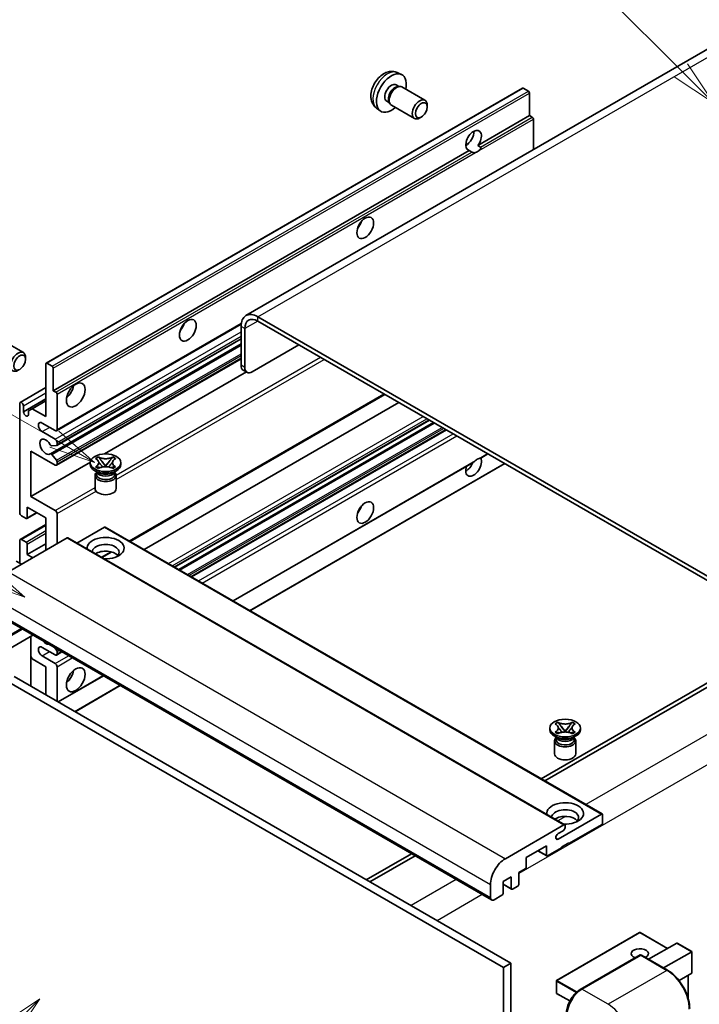
# Model space of a CAD drawing. Units: millimetres. Extents: x -15 to 8071, y -2 to 1684.
# Drawn here: x 273 to 493, y 1145 to 1464 of the extents above; entities that cross this region are included whole.
import ezdxf

# ---------------------------------------------------------------- set-up
doc = ezdxf.new("R2010")
doc.units = ezdxf.units.MM
doc.layers.add('Symbol (TK)', color=100, linetype='Continuous', lineweight=18, true_color=0x00ff3f)
doc.layers.add('Visible (ISO)', color=7, linetype='Continuous', lineweight=35)
doc.layers.add('Visible Narrow (ISO)', color=7, linetype='Continuous', lineweight=25)
doc.styles.add('Note Text (TK2)', font='MS PGothic.ttf')

# ---------------------------------------------------------------- blocks, each defined once
blk = doc.blocks.new('バルーン6')
at = {"layer": 'Symbol (TK)', "color": 100, "true_color": 0x00ff40}
for p, q in [((98.145, 249.698), (91.81, 256.033)), ((99.912, 247.93), (98.498, 250.052)), ((97.791, 249.345), (99.912, 247.93)), ((98.145, 249.698), (99.912, 247.93))]:
    blk.add_line(p, q, dxfattribs=at)
at = {"layer": 'Symbol (TK)'}
blk.add_circle((89.697, 258.146), 3, dxfattribs=at)
at = {"layer": 'Symbol (TK)', "color": 7, "insert": (89.697, 258.14), "char_height": 2, "attachment_point": 5, "style": 'Note Text (TK2)'}
blk.add_mtext('6', dxfattribs=at)
blk = doc.blocks.new('バルーン11')
at = {"layer": 'Symbol (TK)', "color": 100, "true_color": 0x00ff40}
for p, q in [((60.499, 222.46), (52.864, 226.868)), ((62.664, 221.21), (60.749, 222.893)), ((60.499, 222.46), (62.664, 221.21)), ((60.249, 222.027), (62.664, 221.21))]:
    blk.add_line(p, q, dxfattribs=at)
at = {"layer": 'Symbol (TK)'}
blk.add_circle((50.266, 228.368), 3, dxfattribs=at)
at = {"layer": 'Symbol (TK)', "color": 7, "insert": (50.266, 228.35), "char_height": 2, "attachment_point": 5, "style": 'Note Text (TK2)'}
blk.add_mtext('4', dxfattribs=at)
blk = doc.blocks.new('バルーン12')
at = {"layer": 'Symbol (TK)', "color": 100, "true_color": 0x00ff40}
for p, q in [((63.472, 199.474), (61.351, 198.06)), ((61.705, 197.707), (63.472, 199.474)), ((62.058, 197.353), (63.472, 199.474)), ((61.705, 197.707), (51.711, 187.713))]:
    blk.add_line(p, q, dxfattribs=at)
at = {"layer": 'Symbol (TK)'}
blk.add_circle((49.597, 185.599), 3, dxfattribs=at)
at = {"layer": 'Symbol (TK)', "color": 7, "insert": (49.597, 185.576), "char_height": 2, "attachment_point": 5, "style": 'Note Text (TK2)'}
blk.add_mtext('1', dxfattribs=at)
blk = doc.blocks.new('バルーン13')
at = {"layer": 'Symbol (TK)', "color": 100, "true_color": 0x00ff40}
for p, q in [((64.266, 229.739), (49.825, 238.076)), ((66.431, 228.489), (64.516, 230.172)), ((64.266, 229.739), (66.431, 228.489)), ((64.016, 229.306), (66.431, 228.489))]:
    blk.add_line(p, q, dxfattribs=at)
at = {"layer": 'Symbol (TK)'}
blk.add_circle((47.227, 239.576), 3, dxfattribs=at)
at = {"layer": 'Symbol (TK)', "color": 7, "insert": (47.227, 239.553), "char_height": 2, "attachment_point": 5, "style": 'Note Text (TK2)'}
blk.add_mtext('11', dxfattribs=at)

msp = doc.modelspace()

# ---------------------------------------------------------------- linework, layer by layer
at = {"layer": 'Visible (ISO)'}
for p, q in [((502.9561, 1458.8381), (345.9784, 1368.207)), ((395.023, 1447.0853), (396.381, 1446.4843)), ((281.1507, 1352.7685), (435.704, 1441.9999)), ((394.7013, 1443.0852), (395.5982, 1442.5673)), ((395.2378, 1442.5471), (395.8655, 1442.5824)), ((396.5824, 1442.4242), (404.0622, 1438.1058)), ((437.6582, 1440.9947), (435.9611, 1441.9744)), ((391.6409, 1437.7844), (392.5378, 1437.2665)), ((438.0219, 1433.0863), (438.0219, 1440.3648)), ((388.3375, 1435.5057), (389.537, 1434.6301)), ((392.3752, 1437.5888), (392.6584, 1437.0276)), ((393.1539, 1436.4857), (400.6336, 1432.1673)), ((404.7724, 1435.9356), (404.7723, 1436.5369)), ((402.8681, 1432.6373), (402.3473, 1432.3368)), ((421.2462, 1423.4009), (438.0219, 1433.0863)), ((438.8704, 1432.5964), (438.0219, 1433.0863)), ((439.234, 1422.0481), (439.234, 1431.9665)), ((283.4685, 1343.8549), (418.432, 1421.7761)), ((417.2941, 1423.5086), (418.0044, 1423.9186)), ((419.2805, 1421.2862), (418.432, 1421.7761)), ((421.2462, 1423.4009), (422.0948, 1422.911)), ((528.6325, 1264.5964), (349.8355, 1367.8249)), ((284.5032, 1330.8651), (344.4263, 1365.4618)), ((344.3807, 1364.6756), (344.3807, 1352.0782)), ((528.6325, 1263.1967), (349.8355, 1366.4252)), ((345.5929, 1363.9757), (345.5929, 1351.3783)), ((266.2728, 1360.5413), (273.7525, 1356.2228)), ((282.5164, 1323.3492), (344.3807, 1359.0666)), ((284.5742, 1326.1089), (344.3807, 1360.6382)), ((348.0173, 1349.9786), (363.1696, 1358.7268)), ((274.4627, 1354.0527), (274.4626, 1354.654)), ((281.0442, 1335.4566), (281.0442, 1352.5331)), ((281.4078, 1352.743), (283.1049, 1351.7632)), ((284.5032, 1319.6675), (344.3807, 1354.2378)), ((283.4685, 1351.1334), (283.4685, 1343.8549)), ((300.0626, 1323.3418), (346.1039, 1349.9237)), ((346.303, 1349.8088), (345.0908, 1350.5087)), ((272.7364, 1340.0481), (281.0442, 1344.8446)), ((283.4685, 1343.8549), (284.317, 1343.365)), ((284.6807, 1342.7351), (284.6807, 1331.2575)), ((308.3563, 1294.9471), (390.9978, 1342.6602)), ((272.5589, 1304.3131), (272.5589, 1339.6558)), ((273.7711, 1336.9963), (281.0442, 1341.1954)), ((273.7711, 1338.9559), (273.7711, 1336.9963)), ((276.6197, 1338.0111), (281.0442, 1340.5656)), ((312.954, 1292.2926), (395.5955, 1340.0057)), ((275.4075, 1337.3113), (276.6197, 1338.0111)), ((275.4075, 1336.0515), (275.4075, 1337.3113)), ((276.6197, 1338.0111), (281.0442, 1335.4566)), ((284.0746, 1330.9076), (279.832, 1333.3571)), ((322.8387, 1286.5857), (405.4801, 1334.2988)), ((324.1754, 1285.8139), (406.8169, 1333.527)), ((279.832, 1330.5577), (284.0746, 1328.1082)), ((328.3573, 1283.3995), (410.9988, 1331.1126)), ((284.4989, 1326.0856), (282.9555, 1325.9478)), ((284.6807, 1327.0584), (284.6807, 1326.3443)), ((276.1954, 1324.259), (276.1954, 1309.562)), ((284.0746, 1319.7099), (276.1954, 1324.259)), ((282.9516, 1323.1672), (284.4951, 1321.2752)), ((422.1764, 1322.0052), (424.4748, 1323.3322)), ((276.1954, 1309.562), (295.4819, 1320.6971)), ((284.6807, 1320.8019), (284.6807, 1320.0598)), ((295.4677, 1319.9199), (295.4677, 1320.4798)), ((297.1864, 1321.8211), (298.1157, 1322.3577)), ((297.2793, 1321.7675), (297.1864, 1321.8211)), ((298.1157, 1322.3577), (298.2087, 1322.304)), ((298.1157, 1322.3577), (298.2223, 1322.2203)), ((299.172, 1320.9958), (300.4379, 1319.3637)), ((300.4403, 1319.3637), (301.7061, 1320.9958)), ((302.6559, 1322.2203), (302.7624, 1322.3577)), ((302.6695, 1322.304), (302.7624, 1322.3577)), ((302.7624, 1322.3577), (303.6918, 1321.8211)), ((303.6918, 1321.8211), (303.5988, 1321.7675)), ((305.4105, 1319.9199), (305.4105, 1320.4798)), ((341.8334, 1275.6191), (419.7132, 1320.5831)), ((347.2882, 1272.4698), (429.9296, 1320.1828)), ((298.0147, 1317.2604), (296.9238, 1317.8903)), ((297.0105, 1316.3331), (297.0105, 1312.0815)), ((297.1864, 1319.1384), (297.2793, 1319.192)), ((298.1157, 1318.6018), (297.1864, 1319.1384)), ((297.1864, 1319.1384), (297.293, 1319.124)), ((297.6006, 1317.2817), (297.4246, 1317.6011)), ((297.4605, 1317.536), (297.4605, 1316.7005)), ((298.2087, 1318.6555), (298.1157, 1318.6018)), ((298.2427, 1318.9962), (298.7947, 1318.9218)), ((300.1232, 1319.1797), (300.4391, 1319.3621)), ((300.4391, 1319.3628), (300.4391, 1319.3621)), ((300.4391, 1319.3621), (300.755, 1319.1797)), ((302.0835, 1318.9218), (302.6355, 1318.9962)), ((302.7624, 1318.6018), (302.6695, 1318.6555)), ((303.6918, 1319.1384), (302.7624, 1318.6018)), ((302.8635, 1317.2604), (303.9544, 1317.8903)), ((303.2776, 1317.2817), (303.4535, 1317.6011)), ((303.4177, 1317.536), (303.4177, 1316.7005)), ((303.5852, 1319.124), (303.6918, 1319.1384)), ((303.5988, 1319.192), (303.6918, 1319.1384)), ((303.8677, 1316.3331), (303.8677, 1312.0815)), ((276.1954, 1309.562), (284.0746, 1305.013)), ((274.8767, 1302.398), (278.1037, 1304.2612)), ((274.9832, 1306.0628), (274.9832, 1302.6335)), ((281.0442, 1302.5635), (274.9832, 1306.0628)), ((284.6807, 1303.9632), (284.6807, 1294.1652)), ((272.7364, 1295.6074), (281.0442, 1300.4039)), ((274.6196, 1302.4235), (273.165, 1303.2633)), ((281.0442, 1292.0657), (281.0442, 1302.5635)), ((300.0754, 1299.5541), (291.1347, 1294.3922)), ((300.3326, 1299.5796), (461.5529, 1206.499)), ((287.9536, 1296.0548), (268.9223, 1285.0671)), ((272.5589, 1287.8666), (272.5589, 1295.215)), ((273.165, 1295.5649), (274.6196, 1294.7251)), ((274.9832, 1290.666), (281.0442, 1294.1652)), ((274.9832, 1294.0953), (274.9832, 1290.666)), ((288.2107, 1296.0803), (449.4311, 1202.9997)), ((299.2649, 1289.6982), (302.4158, 1291.5173)), ((273.165, 1287.5166), (271.4679, 1288.4964)), ((274.9832, 1290.666), (276.8015, 1289.6162)), ((264.4286, 1271.685), (425.649, 1178.6044)), ((276.8345, 1264.5225), (261.2501, 1255.5248)), ((276.1244, 1264.1125), (276.1244, 1248.0159)), ((284.0746, 1258.1227), (279.832, 1260.5722)), ((283.8358, 1260.4803), (284.4989, 1259.6554)), ((284.5032, 1258.0803), (286.2479, 1259.0876)), ((284.6807, 1259.1868), (284.6807, 1258.4727)), ((276.6197, 1256.828), (276.1244, 1257.6859)), ((281.0442, 1254.2736), (276.6197, 1256.828)), ((279.832, 1257.7728), (284.0746, 1255.3233)), ((281.0442, 1245.1754), (281.0442, 1254.2736)), ((284.6807, 1254.2736), (284.6807, 1243.0759)), ((268.3162, 1249.7245), (429.5366, 1156.6439)), ((270.7406, 1251.1242), (431.9609, 1158.0436)), ((285.0738, 1242.8489), (299.724, 1251.3072)), ((501.3584, 1252.349), (441.7484, 1217.9331)), ((442.9606, 1217.2333), (502.5706, 1251.6491)), ((290.5286, 1239.6996), (305.1788, 1248.1579)), ((444.5662, 1233.8378), (444.5662, 1234.3977)), ((446.2849, 1235.7391), (447.2142, 1236.2756)), ((446.3778, 1235.6854), (446.2849, 1235.7391)), ((447.2142, 1236.2756), (447.3072, 1236.222)), ((447.2142, 1236.2756), (447.3208, 1236.1382)), ((448.2706, 1234.9137), (449.5364, 1233.2816)), ((449.2217, 1233.0976), (449.5376, 1233.28)), ((449.5376, 1233.2807), (449.5376, 1233.28)), ((449.5376, 1233.28), (449.8535, 1233.0976)), ((449.5388, 1233.2816), (450.8046, 1234.9137)), ((451.7544, 1236.1382), (451.861, 1236.2756)), ((451.768, 1236.222), (451.861, 1236.2756)), ((451.861, 1236.2756), (452.7903, 1235.7391)), ((452.7903, 1235.7391), (452.6974, 1235.6854)), ((454.509, 1233.8378), (454.509, 1234.3977)), ((447.1132, 1231.1784), (446.0223, 1231.8082)), ((446.109, 1230.2511), (446.109, 1225.9994)), ((446.2849, 1233.0563), (446.3778, 1233.11)), ((447.2142, 1232.5197), (446.2849, 1233.0563)), ((446.2849, 1233.0563), (446.3915, 1233.042)), ((446.6991, 1231.1996), (446.5231, 1231.519)), ((446.559, 1231.4539), (446.559, 1230.6185)), ((447.3072, 1232.5734), (447.2142, 1232.5197)), ((447.3412, 1232.9141), (447.8932, 1232.8398)), ((451.182, 1232.8398), (451.734, 1232.9141)), ((451.861, 1232.5197), (451.768, 1232.5734)), ((452.7903, 1233.0563), (451.861, 1232.5197)), ((451.962, 1231.1784), (453.0529, 1231.8082)), ((452.3761, 1231.1996), (452.5521, 1231.519)), ((452.5162, 1231.4539), (452.5162, 1230.6185)), ((452.6837, 1233.042), (452.7903, 1233.0563)), ((452.6974, 1233.11), (452.7903, 1233.0563)), ((452.9662, 1230.2511), (452.9662, 1225.9994)), ((447.2648, 1198.3727), (461.2958, 1206.4735)), ((461.6594, 1206.2636), (461.6594, 1203.6041)), ((430.1427, 1191.9865), (449.1739, 1202.9742)), ((449.5376, 1202.7643), (449.5376, 1202.1344)), ((461.2958, 1202.9742), (450.7498, 1196.8855)), ((448.9315, 1201.0846), (447.2648, 1200.1223)), ((443.4767, 1196.1857), (436.9309, 1192.4064)), ((443.4767, 1193.1063), (443.4767, 1196.1857)), ((448.3254, 1195.4858), (443.8403, 1192.8963)), ((450.7498, 1197.1654), (448.3254, 1195.7657)), ((448.3254, 1195.7657), (448.3254, 1195.4858)), ((450.5073, 1197.0255), (450.7498, 1196.8855)), ((450.7498, 1196.8855), (450.7498, 1197.1654)), ((399.639, 1193.6212), (384.9889, 1185.1629)), ((386.201, 1184.4631), (400.8512, 1192.9214)), ((436.9309, 1192.4064), (436.9309, 1189.3271)), ((440.6593, 1194.559), (443.5832, 1192.8709)), ((436.5672, 1188.6972), (434.5065, 1187.5075)), ((432.0822, 1186.1077), (429.4154, 1184.5681)), ((432.0822, 1182.3285), (432.0822, 1186.1077)), ((434.5065, 1187.5075), (434.5065, 1183.7282)), ((425.2939, 1179.3891), (425.2939, 1183.5883)), ((429.4154, 1184.5681), (429.4154, 1180.7889)), ((429.4154, 1183.6943), (432.1887, 1182.0931)), ((434.1429, 1183.0984), (432.4458, 1182.1186)), ((429.0517, 1180.159), (426.5061, 1178.6893)), ((473.6955, 1168.06), (446.7851, 1152.5232)), ((482.8016, 1162.9016), (473.867, 1168.06)), ((476.6342, 1159.3408), (485.7819, 1164.6222)), ((490.6808, 1161.8518), (485.9031, 1164.6102)), ((454.4751, 1149.5616), (473.87, 1160.7593)), ((474.0843, 1160.668), (454.9924, 1149.6453)), ((474.0782, 1160.7345), (474.1449, 1160.696)), ((482.7839, 1155.7903), (474.2986, 1160.6893)), ((481.4829, 1156.5414), (490.6306, 1161.8228)), ((490.6306, 1161.8228), (490.6808, 1161.8518)), ((490.6808, 1161.8518), (490.6808, 1154.9352)), ((431.9609, 1158.0436), (429.5366, 1156.6439)), ((429.5366, 1156.6439), (429.5366, 1047.4666)), ((431.9609, 1158.0436), (431.9609, 1048.8663)), ((490.6306, 1154.8243), (486.5096, 1152.445)), ((489.4686, 1154.1534), (489.4686, 1146.6874)), ((446.6994, 1152.3748), (446.6994, 1148.4556)), ((451.0752, 1145.8302), (446.7851, 1148.3071))]:
    msp.add_line(p, q, dxfattribs=at)
for centre, start, end in [((473.7813, 1167.9115), 60, 120), ((446.8708, 1152.3748), 120, 180), ((446.8708, 1148.4556), 180, 240)]:
    msp.add_arc(centre, 0.1714, start, end, dxfattribs=at)
for centre, major_axis, start_param, end_param in [((393.1711, 1440.4348), (3.4286, 5.9385), 5.23598776, 10.47197551), ((393.1711, 1440.4348), (1.5302, 2.6504), 0, 3.14159265), ((394.3476, 1439.7555), (1.5302, 2.6504), 0.36144194, 2.78015071), ((394.8681, 1439.455), (1.7143, 2.9692), 0, 3.14159264), ((435.9611, 1441.5545), (-0.2571, 0.4454), 5.49778714, 6.28318531), ((437.6582, 1440.5747), (-0.2571, 0.4454), 3.92699082, 5.49778714), ((402.3479, 1435.1365), (1.7143, 2.9692), 5.49801994, 10.20994333), ((438.8704, 1432.1765), (-0.2571, 0.4454), 3.92699082, 5.49778714), ((419.8391, 1425.038), (-1.8, -3.1177), 1.37108371, 6.48289793), ((417.4147, 1426.4377), (1.8, 3.1177), 3.88043833, 5.54433963), ((421.0513, 1424.3381), (-1.8, -3.1177), 0.56674497, 1.00405136), ((381.0493, 1398.7934), (1.9286, 3.3404), 4.37255207, 5.05222589), ((349.8355, 1361.5262), (-3.8571, 6.6808), 5.49778714, 7.06858347), ((323.4706, 1365.5504), (1.9286, 3.3404), 4.37255207, 5.05222589), ((349.8355, 1361.5262), (-3, 5.1962), 5.49778714, 7.06858347), ((272.0382, 1353.2536), (1.7143, 2.9692), 5.49801994, 10.20994333), ((281.4078, 1352.3231), (-0.2571, 0.4454), 5.49778714, 7.06858347), ((283.1049, 1351.3433), (0.2571, -0.4454), 0.78539816, 2.35619449), ((346.8051, 1353.4779), (-1.7143, -2.9692), 5.49778714, 6.28318531), ((348.0173, 1352.778), (-1.7143, -2.9692), 5.49778714, 7.06858347), ((287.1051, 1344.5547), (2.1429, 3.7115), 4.15479015, 5.26998781), ((284.317, 1342.9451), (0.2571, -0.4454), 0.78539816, 2.35619449), ((273.165, 1339.3058), (-0.4286, 0.7423), 3.92699082, 7.06858347), ((274.5893, 1336.6355), (0.5826, -1.0091), 4.04450246, 6.95107183), ((279.832, 1331.9574), (-0.8571, 1.4846), 5.49778714, 8.6393798), ((284.0746, 1331.6074), (0.4286, -0.7423), 5.49778714, 7.06858347), ((281.0442, 1325.6587), (-1.3714, 2.3754), 4.64831773, 9.48877222), ((282.7737, 1326.4164), (0.2571, -0.4454), 4.64831773, 6.02138592), ((284.0746, 1327.4083), (0.4286, -0.7423), 0.78539816, 2.35619449), ((284.317, 1326.5543), (0.2571, -0.4454), 6.02138592, 7.06858347), ((282.7735, 1322.9038), (-0.2571, 0.4454), 4.98615215, 6.34717957), ((284.0746, 1320.4098), (0.4286, -0.7423), 5.49778714, 7.06858347), ((284.317, 1321.0119), (0.2571, -0.4454), 0.78539816, 1.8445595), ((300.4391, 1319.9199), (-4.9714, 0), 0, 3.14159265), ((419.8391, 1319.36), (1.8, 3.1177), 1.89967508, 5.95827663), ((417.4147, 1320.7597), (1.8, 3.1177), 3.88043833, 4.9607944), ((421.0513, 1318.6601), (1.8, 3.1177), 0.56674497, 1.00405136), ((300.4391, 1316.3331), (-3.4286, 0), 5.76506171, 9.94290156), ((300.4391, 1316.7005), (-2.9786, 0), 0, 2.35619449), ((300.4391, 1317.8028), (2.9786, 0), 3.44947975, 5.97529822), ((300.4391, 1318.6601), (-3.4286, 0), 0.78539816, 2.35619449), ((300.4391, 1316.7005), (2.9786, 0), 5.49778714, 6.28318531), ((300.4391, 1312.0815), (-3.4286, 0), 0, 3.14159265), ((273.165, 1303.9632), (-0.4286, 0.7423), 0.78539816, 2.35619449), ((284.0746, 1304.3131), (0.4286, -0.7423), 0.78539816, 2.35619449), ((381.0493, 1306.4127), (1.9286, 3.3404), 4.37255207, 5.05222589), ((274.6196, 1302.8434), (0.2571, -0.4454), 5.49778714, 7.06858347), ((300.0754, 1299.1342), (0.2571, 0.4454), 0, 0.78539816), ((273.165, 1294.8651), (-0.4286, 0.7423), 5.49778714, 7.06858347), ((274.6196, 1294.3052), (0.2571, -0.4454), 0.78539816, 2.35619449), ((287.9536, 1295.6349), (0.2571, 0.4454), 0, 0.78539816), ((300.4391, 1292.7655), (-6, 0), 1.4859354, 6.36804624), ((300.4391, 1291.4358), (4.3714, 0), 5.6701034, 9.38273142), ((300.4391, 1289.2663), (-4.3714, 0), 3.585875, 5.56675786), ((281.0442, 1264.0715), (1.3714, -2.3754), 5.01109219, 5.9844821), ((279.832, 1259.1725), (-0.8571, 1.4846), 5.49778714, 8.6393798), ((284.317, 1259.3967), (0.2571, -0.4454), 0.78539816, 1.83259571), ((284.0746, 1258.8226), (0.4286, -0.7423), 5.49778714, 7.06858347), ((284.0746, 1254.6235), (0.4286, -0.7423), 0.78539816, 2.35619449), ((287.1051, 1252.174), (2.1429, 3.7115), 4.15479015, 5.26998781), ((449.5376, 1233.8378), (-4.9714, 0), 0, 3.14159265), ((449.5376, 1230.2511), (-3.4286, 0), 5.76506171, 9.94290156), ((449.5376, 1230.6185), (-2.9786, 0), 0, 2.35619449), ((449.5376, 1231.7207), (2.9786, 0), 3.44947975, 5.97529822), ((449.5376, 1232.5781), (-3.4286, 0), 0.78539816, 2.35619449), ((449.5376, 1230.6185), (2.9786, 0), 5.49778714, 6.28318531), ((449.5376, 1225.9994), (-3.4286, 0), 0, 3.14159265), ((449.5376, 1206.6835), (-6, 0), 1.4859354, 6.36804624), ((449.5376, 1205.3537), (4.3714, 0), 5.6701034, 9.38273142), ((449.5376, 1203.1842), (-4.3714, 0), 3.585875, 5.56675786), ((461.2958, 1206.0536), (0.2571, 0.4454), 5.49778714, 7.06858347), ((448.9315, 1201.7845), (-0.4286, -0.7423), 0.78539816, 2.35619449), ((449.1739, 1202.5543), (0.2571, 0.4454), 5.49778714, 7.06858347), ((461.2958, 1203.3941), (-0.2571, -0.4454), 0.78539816, 2.35619449), ((447.2648, 1199.2475), (-0.5357, -0.9279), 3.92699082, 7.06858347), ((430.1427, 1186.3877), (3.4286, 5.9385), 0.78539816, 2.35619449), ((443.8403, 1193.3162), (-0.2571, -0.4454), 5.49778714, 7.06858347), ((436.5672, 1189.1171), (-0.2571, -0.4454), 0.78539816, 2.35619449), ((432.4458, 1182.5385), (-0.2571, -0.4454), 5.49778714, 7.06858347), ((434.1429, 1183.5183), (-0.2571, -0.4454), 0.78539816, 2.35619449), ((426.5061, 1180.089), (-0.8571, -1.4846), 5.49778714, 7.06858347), ((429.0517, 1180.5789), (-0.2571, -0.4454), 0.78539816, 2.35619449), ((485.9031, 1164.4123), (0.1212, -0.21), 2.35619449, 3.14159265), ((473.7813, 1161.1929), (-2.7789, 0), 2.26572777, 7.28396894), ((474.0843, 1160.3881), (-0.2143, 0.3712), 6.14128825, 6.28318531), ((474.0843, 1160.3181), (0.2143, 0.3712), 0, 0.78539816), ((490.5094, 1155.0342), (-0.1212, 0.21), 3.14159265, 3.92699082), ((454.9924, 1144.0465), (-3.4286, -5.9385), 3.92699082, 5.49778714)]:
    msp.add_ellipse(centre, major_axis=major_axis, ratio=0.57735027, start_param=start_param, end_param=end_param, dxfattribs=at)
for centre, major_axis in [((402.8686, 1434.8359), (1.3462, 2.3317)), ((384.6858, 1396.6939), (-1.9286, -3.3404)), ((327.1071, 1363.4508), (-1.9286, -3.3404)), ((272.5589, 1352.953), (1.3462, 2.3317)), ((290.7416, 1342.4552), (-2.1429, -3.7115)), ((300.4391, 1320.4798), (4.9714, 0)), ((384.6858, 1304.3131), (-1.9286, -3.3404)), ((290.7416, 1250.0744), (-2.1429, -3.7115)), ((449.5376, 1234.3977), (4.9714, 0))]:
    msp.add_ellipse(centre, major_axis=major_axis, ratio=0.57735027, dxfattribs=at)
for points, knots in [([(395.023, 1447.0853), (394.5849, 1447.2792), (394.1197, 1447.3902), (393.1581, 1447.4686), (392.667, 1447.4181), (391.6321, 1447.1719), (391.1082, 1446.942), (390.0261, 1446.303), (389.492, 1445.8604), (388.5137, 1444.8356), (388.0765, 1444.2462), (387.348, 1442.9916), (387.0554, 1442.3278), (386.6379, 1440.9461), (386.513, 1440.2278), (386.506, 1438.7907), (386.6099, 1438.0666), (387.1227, 1436.8302), (387.4479, 1436.3141), (388.0327, 1435.7455), (388.1806, 1435.6203), (388.3375, 1435.5057)], [0.84730152, 0.84730152, 0.84730152, 0.84730152, 1.05226137, 1.05226137, 1.28485125, 1.28485125, 1.58220865, 1.58220865, 1.9574686, 1.9574686, 2.35189349, 2.35189349, 2.74172985, 2.74172985, 3.13599765, 3.13599765, 3.51030353, 3.51030353, 3.78196582, 3.78196582, 3.86508746, 3.86508746, 3.86508746, 3.86508746]), ([(422.0948, 1422.911), (422.1311, 1422.89), (422.1596, 1422.8568), (422.1945, 1422.7766), (422.2011, 1422.7299), (422.1995, 1422.6305), (422.1855, 1422.5633), (422.1258, 1422.3861), (422.0422, 1422.2508), (421.86, 1422.0197), (421.7356, 1421.8977), (421.6035, 1421.7875)], [-0.2570614387, -0.2570614387, -0.2570614387, -0.2570614387, -0.2480685903, -0.2480685903, -0.2390757418, -0.2390757418, -0.2277259033, -0.2277259033, -0.2025498125, -0.2025498125, -0.1716905209, -0.1716905209, -0.1716905209, -0.1716905209]), ([(420.4991, 1421.1499), (420.367, 1421.1076), (420.2356, 1421.0818), (419.9991, 1421.0712), (419.8662, 1421.0815), (419.6881, 1421.1214), (419.6194, 1421.1409), (419.5128, 1421.1779), (419.4608, 1421.1983), (419.3628, 1421.242), (419.3169, 1421.2652), (419.2805, 1421.2862)], [-0.0853709179, -0.0853709179, -0.0853709179, -0.0853709179, -0.0545116262, -0.0545116262, -0.0293355354, -0.0293355354, -0.0179856969, -0.0179856969, -0.0089928485, -0.0089928485, 0, 0, 0, 0]), ([(297.2793, 1321.7675), (297.5738, 1321.5975), (297.8071, 1321.3954), (298.1262, 1320.948), (298.2069, 1320.7066), (298.1994, 1320.2293), (298.1177, 1319.9979), (297.8038, 1319.5613), (297.5717, 1319.3609), (297.2793, 1319.192)], [0, 0, 0, 0, 0.072885793, 0.072885793, 0.146658287, 0.146658287, 0.217581823, 0.217581823, 0.289952455, 0.289952455, 0.289952455, 0.289952455]), ([(298.183, 1320.6853), (298.1912, 1320.6733), (298.2011, 1320.6591), (298.2246, 1320.6264), (298.2388, 1320.6072), (298.2731, 1320.562), (298.2938, 1320.5353), (298.3496, 1320.4647), (298.3857, 1320.4204), (298.4934, 1320.29), (298.5661, 1320.2046), (298.8317, 1319.8935), (299.0262, 1319.6715), (299.2709, 1319.3456), (299.3348, 1319.2555), (299.4034, 1319.1391), (299.4163, 1319.1161), (299.4284, 1319.0928)], [0.066291801, 0.066291801, 0.066291801, 0.066291801, 0.070187519, 0.070187519, 0.074729259, 0.074729259, 0.080731294, 0.080731294, 0.090656636, 0.090656636, 0.110328674, 0.110328674, 0.162837598, 0.162837598, 0.181946023, 0.181946023, 0.186576357, 0.186576357, 0.186576357, 0.186576357]), ([(302.6695, 1322.304), (302.375, 1322.134), (302.0251, 1321.9993), (301.2501, 1321.8151), (300.8321, 1321.7685), (300.0053, 1321.7728), (299.6045, 1321.82), (298.8482, 1322.0012), (298.5011, 1322.1352), (298.2087, 1322.304)], [0, 0, 0, 0, 0.072885793, 0.072885793, 0.146658287, 0.146658287, 0.217581823, 0.217581823, 0.289952455, 0.289952455, 0.289952455, 0.289952455]), ([(299.172, 1320.9958), (299.0667, 1321.1316), (298.9667, 1321.2647), (298.7308, 1321.575), (298.6351, 1321.6989), (298.3959, 1322.0012), (298.309, 1322.1086), (298.2223, 1322.2203)], [0, 0, 0, 0, 0.0306367579, 0.0306367579, 0.0633579056, 0.0633579056, 0.093091513, 0.093091513, 0.093091513, 0.093091513]), ([(301.4498, 1319.0928), (301.4504, 1319.094), (301.451, 1319.0951), (301.4775, 1319.1456), (301.507, 1319.1943), (301.5914, 1319.3239), (301.6495, 1319.4031), (301.8391, 1319.6499), (301.9763, 1319.8114), (302.2132, 1320.089), (302.3131, 1320.205), (302.449, 1320.3676), (302.4861, 1320.4124), (302.5463, 1320.487), (302.57, 1320.5169), (302.6165, 1320.5768), (302.6396, 1320.6074), (302.67, 1320.6492), (302.6796, 1320.6627), (302.6904, 1320.6784), (302.6928, 1320.6819), (302.6951, 1320.6853)], [0.018093213, 0.018093213, 0.018093213, 0.018093213, 0.018320555, 0.018320555, 0.028222973, 0.028222973, 0.045383463, 0.045383463, 0.082990685, 0.082990685, 0.109990992, 0.109990992, 0.120123365, 0.120123365, 0.126810052, 0.126810052, 0.133730941, 0.133730941, 0.137307073, 0.137307073, 0.138410721, 0.138410721, 0.138410721, 0.138410721]), ([(302.6559, 1322.2203), (302.5599, 1322.0965), (302.4595, 1321.973), (302.2051, 1321.6501), (302.1152, 1321.533), (301.8856, 1321.2304), (301.7992, 1321.1158), (301.7061, 1320.9958)], [0, 0, 0, 0, 0.0279076229, 0.0279076229, 0.0541181619, 0.0541181619, 0.0746286333, 0.0746286333, 0.0746286333, 0.0746286333]), ([(303.5988, 1319.192), (303.3043, 1319.3621), (303.0711, 1319.5641), (302.752, 1320.0115), (302.6713, 1320.2529), (302.6788, 1320.7302), (302.7605, 1320.9616), (303.0743, 1321.3983), (303.3064, 1321.5987), (303.5988, 1321.7675)], [0, 0, 0, 0, 0.072885793, 0.072885793, 0.146658287, 0.146658287, 0.217581823, 0.217581823, 0.289952455, 0.289952455, 0.289952455, 0.289952455]), ([(419.7132, 1320.5831), (419.7236, 1320.5891), (419.7337, 1320.5951), (419.8662, 1320.676), (419.9991, 1320.7829), (420.2356, 1320.9826), (420.367, 1321.1006), (420.4991, 1321.2107)], [-0.2297186485, -0.2297186485, -0.2297186485, -0.2297186485, -0.2277259033, -0.2277259033, -0.2025498125, -0.2025498125, -0.1716905209, -0.1716905209, -0.1716905209, -0.1716905209]), ([(421.6035, 1321.8483), (421.7356, 1321.8907), (421.86, 1321.9205), (422.0422, 1321.9625), (422.1258, 1321.9806), (422.1702, 1322.0018), (422.1733, 1322.0034), (422.1762, 1322.0052)], [-0.0853709179, -0.0853709179, -0.0853709179, -0.0853709179, -0.0545116262, -0.0545116262, -0.0293355354, -0.0293355354, -0.0273427902, -0.0273427902, -0.0273427902, -0.0273427902]), ([(298.2427, 1318.9962), (298.1373, 1319.0103), (298.0329, 1319.0254), (297.7904, 1319.0595), (297.6942, 1319.0726), (297.4615, 1319.1024), (297.3796, 1319.1124), (297.293, 1319.124)], [0, 0, 0, 0, 0.0306367579, 0.0306367579, 0.0633579056, 0.0633579056, 0.093091513, 0.093091513, 0.093091513, 0.093091513]), ([(298.2087, 1318.6555), (298.5032, 1318.8255), (298.8531, 1318.9602), (299.628, 1319.1444), (300.0461, 1319.191), (300.8729, 1319.1867), (301.2737, 1319.1395), (302.03, 1318.9583), (302.3771, 1318.8243), (302.6695, 1318.6555)], [0, 0, 0, 0, 0.072885793, 0.072885793, 0.146658287, 0.146658287, 0.217581823, 0.217581823, 0.289952455, 0.289952455, 0.289952455, 0.289952455]), ([(300.4391, 1319.3628), (300.439, 1319.3628), (300.439, 1319.3628), (300.4389, 1319.3629), (300.4387, 1319.3629), (300.4385, 1319.3631), (300.4384, 1319.3631), (300.4383, 1319.3633), (300.4382, 1319.3633), (300.4381, 1319.3634), (300.4381, 1319.3634), (300.438, 1319.3635), (300.438, 1319.3635), (300.438, 1319.3636), (300.4379, 1319.3636), (300.4379, 1319.3636), (300.4379, 1319.3636), (300.4379, 1319.3636), (300.4379, 1319.3636), (300.4379, 1319.3637), (300.4379, 1319.3637), (300.4379, 1319.3637)], [0.0000813589658, 0.0000813589658, 0.0000813589658, 0.0000813589658, 0.0000886547804, 0.0000886547804, 0.0001116313423, 0.0001116313423, 0.0001345645454, 0.0001345645454, 0.0001458173852, 0.0001458173852, 0.0001568303456, 0.0001568303456, 0.000162226718, 0.000162226718, 0.0001648942266, 0.0001648942266, 0.0001675401949, 0.0001675401949, 0.0001688548644, 0.0001688548644, 0.0001712783269, 0.0001712783269, 0.0001712783269, 0.0001712783269]), ([(300.4403, 1319.3637), (300.4403, 1319.3637), (300.4403, 1319.3636), (300.4402, 1319.3636), (300.4402, 1319.3636), (300.4402, 1319.3635), (300.4401, 1319.3635), (300.4401, 1319.3634), (300.4401, 1319.3634), (300.44, 1319.3634), (300.44, 1319.3633), (300.4399, 1319.3632), (300.4398, 1319.3632), (300.4397, 1319.3631), (300.4395, 1319.363), (300.4393, 1319.3629), (300.4392, 1319.3628), (300.4391, 1319.3628)], [0, 0, 0, 0, 0.0000052612573, 0.0000052612573, 0.0000106101267, 0.0000106101267, 0.0000160401592, 0.0000160401592, 0.0000215441929, 0.0000215441929, 0.0000327423002, 0.0000327423002, 0.0000441350315, 0.0000441350315, 0.0000671979136, 0.0000671979136, 0.0000901023593, 0.0000901023593, 0.0000901023593, 0.0000901023593]), ([(303.5852, 1319.124), (303.4892, 1319.1111), (303.3951, 1319.0998), (303.1462, 1319.0675), (303.0551, 1319.055), (302.8184, 1319.0216), (302.7286, 1319.0087), (302.6355, 1318.9962)], [0, 0, 0, 0, 0.0279076229, 0.0279076229, 0.0541181619, 0.0541181619, 0.0746286333, 0.0746286333, 0.0746286333, 0.0746286333]), ([(446.3778, 1235.6854), (446.6723, 1235.5154), (446.9056, 1235.3134), (447.2247, 1234.8659), (447.3054, 1234.6246), (447.2979, 1234.1472), (447.2162, 1233.9158), (446.9023, 1233.4792), (446.6703, 1233.2788), (446.3778, 1233.11)], [0, 0, 0, 0, 0.072885793, 0.072885793, 0.146658287, 0.146658287, 0.217581823, 0.217581823, 0.289952455, 0.289952455, 0.289952455, 0.289952455]), ([(447.2816, 1234.6033), (447.2897, 1234.5912), (447.2996, 1234.5771), (447.3231, 1234.5444), (447.3373, 1234.5252), (447.3716, 1234.4799), (447.3923, 1234.4532), (447.4482, 1234.3826), (447.4842, 1234.3383), (447.5919, 1234.208), (447.6647, 1234.1225), (447.9302, 1233.8115), (448.1247, 1233.5894), (448.3694, 1233.2635), (448.4333, 1233.1735), (448.5019, 1233.0571), (448.5148, 1233.034), (448.5269, 1233.0108)], [0.066291801, 0.066291801, 0.066291801, 0.066291801, 0.070187519, 0.070187519, 0.074729259, 0.074729259, 0.080731294, 0.080731294, 0.090656636, 0.090656636, 0.110328674, 0.110328674, 0.162837598, 0.162837598, 0.181946023, 0.181946023, 0.186576357, 0.186576357, 0.186576357, 0.186576357]), ([(451.768, 1236.222), (451.4735, 1236.0519), (451.1236, 1235.9173), (450.3486, 1235.7331), (449.9306, 1235.6865), (449.1038, 1235.6908), (448.703, 1235.738), (447.9467, 1235.9192), (447.5996, 1236.0531), (447.3072, 1236.222)], [0, 0, 0, 0, 0.072885793, 0.072885793, 0.146658287, 0.146658287, 0.217581823, 0.217581823, 0.289952455, 0.289952455, 0.289952455, 0.289952455]), ([(448.2706, 1234.9137), (448.1652, 1235.0495), (448.0653, 1235.1826), (447.8293, 1235.4929), (447.7336, 1235.6168), (447.4944, 1235.9191), (447.4075, 1236.0265), (447.3208, 1236.1382)], [0, 0, 0, 0, 0.0306367579, 0.0306367579, 0.0633579056, 0.0633579056, 0.093091513, 0.093091513, 0.093091513, 0.093091513]), ([(449.5376, 1233.2807), (449.5376, 1233.2807), (449.5375, 1233.2807), (449.5374, 1233.2808), (449.5373, 1233.2809), (449.537, 1233.281), (449.5369, 1233.2811), (449.5368, 1233.2812), (449.5367, 1233.2812), (449.5366, 1233.2813), (449.5366, 1233.2814), (449.5365, 1233.2814), (449.5365, 1233.2815), (449.5365, 1233.2815), (449.5365, 1233.2815), (449.5364, 1233.2815), (449.5364, 1233.2815), (449.5364, 1233.2816), (449.5364, 1233.2816), (449.5364, 1233.2816), (449.5364, 1233.2816), (449.5364, 1233.2816)], [0.0000813589658, 0.0000813589658, 0.0000813589658, 0.0000813589658, 0.0000886547804, 0.0000886547804, 0.0001116313423, 0.0001116313423, 0.0001345645454, 0.0001345645454, 0.0001458173852, 0.0001458173852, 0.0001568303456, 0.0001568303456, 0.000162226718, 0.000162226718, 0.0001648942266, 0.0001648942266, 0.0001675401949, 0.0001675401949, 0.0001688548644, 0.0001688548644, 0.0001712783269, 0.0001712783269, 0.0001712783269, 0.0001712783269]), ([(449.5388, 1233.2816), (449.5388, 1233.2816), (449.5388, 1233.2816), (449.5387, 1233.2815), (449.5387, 1233.2815), (449.5387, 1233.2814), (449.5387, 1233.2814), (449.5386, 1233.2814), (449.5386, 1233.2814), (449.5385, 1233.2813), (449.5385, 1233.2812), (449.5384, 1233.2812), (449.5383, 1233.2811), (449.5382, 1233.281), (449.5381, 1233.2809), (449.5378, 1233.2808), (449.5377, 1233.2808), (449.5376, 1233.2807)], [0, 0, 0, 0, 0.0000052612573, 0.0000052612573, 0.0000106101267, 0.0000106101267, 0.0000160401592, 0.0000160401592, 0.0000215441929, 0.0000215441929, 0.0000327423002, 0.0000327423002, 0.0000441350315, 0.0000441350315, 0.0000671979136, 0.0000671979136, 0.0000901023593, 0.0000901023593, 0.0000901023593, 0.0000901023593]), ([(450.5483, 1233.0108), (450.5489, 1233.0119), (450.5495, 1233.013), (450.576, 1233.0635), (450.6055, 1233.1122), (450.6899, 1233.2418), (450.748, 1233.3211), (450.9376, 1233.5678), (451.0748, 1233.7293), (451.3117, 1234.0069), (451.4116, 1234.123), (451.5476, 1234.2856), (451.5846, 1234.3304), (451.6448, 1234.405), (451.6685, 1234.4348), (451.715, 1234.4947), (451.7381, 1234.5253), (451.7685, 1234.5671), (451.7781, 1234.5806), (451.7889, 1234.5963), (451.7913, 1234.5999), (451.7936, 1234.6033)], [0.018093213, 0.018093213, 0.018093213, 0.018093213, 0.018320555, 0.018320555, 0.028222973, 0.028222973, 0.045383463, 0.045383463, 0.082990685, 0.082990685, 0.109990992, 0.109990992, 0.120123365, 0.120123365, 0.126810052, 0.126810052, 0.133730941, 0.133730941, 0.137307073, 0.137307073, 0.138410721, 0.138410721, 0.138410721, 0.138410721]), ([(451.7544, 1236.1382), (451.6584, 1236.0145), (451.558, 1235.8909), (451.3036, 1235.568), (451.2138, 1235.451), (450.9841, 1235.1483), (450.8978, 1235.0337), (450.8046, 1234.9137)], [0, 0, 0, 0, 0.0279076229, 0.0279076229, 0.0541181619, 0.0541181619, 0.0746286333, 0.0746286333, 0.0746286333, 0.0746286333]), ([(452.6974, 1233.11), (452.4029, 1233.28), (452.1696, 1233.482), (451.8505, 1233.9294), (451.7698, 1234.1708), (451.7773, 1234.6482), (451.859, 1234.8795), (452.1729, 1235.3162), (452.4049, 1235.5166), (452.6974, 1235.6854)], [0, 0, 0, 0, 0.072885793, 0.072885793, 0.146658287, 0.146658287, 0.217581823, 0.217581823, 0.289952455, 0.289952455, 0.289952455, 0.289952455]), ([(447.3412, 1232.9141), (447.2359, 1232.9283), (447.1314, 1232.9433), (446.8889, 1232.9774), (446.7927, 1232.9905), (446.56, 1233.0204), (446.4781, 1233.0303), (446.3915, 1233.042)], [0, 0, 0, 0, 0.0306367579, 0.0306367579, 0.0633579056, 0.0633579056, 0.093091513, 0.093091513, 0.093091513, 0.093091513]), ([(447.3072, 1232.5734), (447.6017, 1232.7434), (447.9516, 1232.8781), (448.7266, 1233.0623), (449.1446, 1233.1089), (449.9714, 1233.1046), (450.3722, 1233.0574), (451.1285, 1232.8762), (451.4756, 1232.7422), (451.768, 1232.5734)], [0, 0, 0, 0, 0.072885793, 0.072885793, 0.146658287, 0.146658287, 0.217581823, 0.217581823, 0.289952455, 0.289952455, 0.289952455, 0.289952455]), ([(452.6837, 1233.042), (452.5877, 1233.029), (452.4936, 1233.0178), (452.2447, 1232.9855), (452.1536, 1232.9729), (451.9169, 1232.9395), (451.8271, 1232.9266), (451.734, 1232.9141)], [0, 0, 0, 0, 0.0279076229, 0.0279076229, 0.0541181619, 0.0541181619, 0.0746286333, 0.0746286333, 0.0746286333, 0.0746286333]), ([(474.0782, 1160.7345), (474.0347, 1160.7596), (473.9915, 1160.776), (473.9352, 1160.7794), (473.9185, 1160.7777), (473.9025, 1160.773)], [0.1703131202, 0.1703131202, 0.1703131202, 0.1703131202, 0.1810677517, 0.1810677517, 0.1858570013, 0.1858570013, 0.1858570013, 0.1858570013]), ([(489.9682, 1143.3467), (489.9682, 1144.2283), (489.8477, 1145.1705), (489.3824, 1147.0925), (489.0377, 1148.072), (488.1575, 1149.979), (487.6223, 1150.9061), (486.4109, 1152.6217), (485.735, 1153.4101), (484.3031, 1154.774), (483.5474, 1155.3495), (482.7839, 1155.7903)], [1.57079633, 1.57079633, 1.57079633, 1.57079633, 1.88495559, 1.88495559, 2.19911486, 2.19911486, 2.51327412, 2.51327412, 2.82743339, 2.82743339, 3.14159265, 3.14159265, 3.14159265, 3.14159265]), ([(449.9576, 1141.737), (449.9576, 1142.2962), (450.0339, 1142.8904), (450.3265, 1144.0994), (450.5429, 1144.714), (451.0948, 1145.9096), (451.4301, 1146.4904), (452.1897, 1147.5662), (452.6137, 1148.0609), (453.5143, 1148.9188), (453.9908, 1149.282), (454.4751, 1149.5616)], [3.14159265, 3.14159265, 3.14159265, 3.14159265, 3.45575192, 3.45575192, 3.76991118, 3.76991118, 4.08407045, 4.08407045, 4.39822972, 4.39822972, 4.71238898, 4.71238898, 4.71238898, 4.71238898])]:
    msp.add_open_spline(points, degree=3, knots=knots, dxfattribs=at)
at = {"layer": 'Visible Narrow (ISO)'}
for p, q in [((349.8355, 1367.8249), (506.8132, 1458.456)), ((281.4078, 1352.743), (435.9611, 1441.9744)), ((283.1049, 1351.7632), (437.6582, 1440.9947)), ((283.4685, 1351.1334), (438.0219, 1440.3648)), ((421.6035, 1421.7875), (439.234, 1431.9665)), ((422.0948, 1422.911), (438.8704, 1432.5964)), ((284.317, 1343.365), (419.2805, 1421.2862)), ((284.6807, 1342.7351), (420.4991, 1421.1499)), ((349.8355, 1366.4252), (349.8355, 1367.8249)), ((284.6807, 1331.2575), (344.4735, 1365.7789)), ((345.5929, 1363.9757), (344.3807, 1364.6756)), ((349.8355, 1366.4252), (345.5929, 1363.9757)), ((284.0746, 1328.1082), (344.3807, 1362.9259)), ((284.6807, 1327.0584), (344.3807, 1361.5262)), ((282.9516, 1323.1672), (344.3807, 1358.6333)), ((284.6807, 1326.3443), (344.3807, 1360.8121)), ((284.4951, 1321.2752), (344.3807, 1355.8502)), ((284.6807, 1320.8019), (344.3807, 1355.2698)), ((303.8629, 1316.4377), (370.1396, 1354.7026)), ((284.6807, 1320.0598), (344.3807, 1354.5277)), ((303.8677, 1315.0408), (371.3518, 1354.0028)), ((345.5929, 1351.3783), (344.3807, 1352.0782)), ((273.7711, 1338.9559), (281.0442, 1343.155)), ((308.1052, 1295.092), (390.7467, 1342.8051)), ((320.8332, 1287.7436), (403.4746, 1335.4566)), ((322.0454, 1287.0437), (404.6868, 1334.7568)), ((322.688, 1286.6727), (405.3295, 1334.3857)), ((324.5566, 1285.5938), (407.1981, 1333.3069)), ((279.832, 1330.5577), (282.2563, 1331.9574)), ((326.9911, 1284.1883), (409.6326, 1331.9014)), ((327.4878, 1283.9015), (410.1293, 1331.6146)), ((328.1063, 1283.5444), (410.7477, 1331.2575)), ((330.5306, 1282.1447), (413.1721, 1329.8578)), ((331.7428, 1281.4449), (414.3843, 1329.158)), ((421.6035, 1321.8483), (424.3242, 1323.4191)), ((341.6827, 1275.7061), (420.4991, 1321.2107)), ((347.1375, 1272.5567), (429.779, 1320.2698)), ((284.0746, 1305.013), (297.0105, 1312.4815)), ((284.6807, 1303.9632), (297.3195, 1311.2602)), ((274.9832, 1302.6335), (277.9531, 1304.3481)), ((273.165, 1295.5649), (281.0442, 1300.114)), ((274.6196, 1294.7251), (281.0442, 1298.4344)), ((274.9832, 1294.0953), (281.0442, 1297.5945)), ((300.0754, 1299.5541), (461.2958, 1206.4735)), ((287.9536, 1296.0548), (449.1739, 1202.9742)), ((299.0139, 1289.8431), (302.0704, 1291.6078)), ((268.9223, 1285.0671), (430.1427, 1191.9865)), ((264.0736, 1276.6689), (425.2939, 1183.5883)), ((264.0736, 1272.4698), (425.2939, 1179.3891)), ((273.1477, 1266.651), (261.1644, 1259.7324)), ((261.2856, 1259.5225), (273.3902, 1266.5111)), ((276.7843, 1264.5515), (261.2856, 1255.6033)), ((276.0742, 1264.0835), (276.0742, 1248.0448)), ((279.832, 1257.7728), (282.2563, 1259.1725)), ((284.4989, 1259.6554), (284.8817, 1259.8764)), ((284.6807, 1259.1868), (285.3785, 1259.5896)), ((284.6807, 1258.4727), (285.9969, 1259.2326)), ((284.0746, 1255.3233), (288.4212, 1257.8329)), ((284.6807, 1254.2736), (289.6334, 1257.133)), ((284.9231, 1242.9359), (299.5733, 1251.3942)), ((290.378, 1239.7866), (305.0282, 1248.2449)), ((502.5706, 1236.2523), (456.2946, 1209.5349)), ((506.8132, 1228.9038), (434.5065, 1187.1575)), ((449.6645, 1205.707), (447.2033, 1204.2859)), ((446.5071, 1198.8101), (447.2648, 1198.3727)), ((440.8099, 1194.646), (443.4767, 1193.1063)), ((414.1852, 1185.223), (399.535, 1176.7647)), ((429.4154, 1183.8682), (432.0822, 1182.3285)), ((422.6705, 1180.324), (408.0203, 1171.8657)), ((446.8708, 1152.5147), (473.7813, 1168.0515)), ((473.7813, 1168.0515), (482.7514, 1162.8726)), ((485.7819, 1164.6222), (490.6306, 1161.8228)), ((454.6894, 1149.5404), (474.0782, 1160.7345)), ((474.0843, 1160.668), (482.5696, 1155.7691)), ((490.6306, 1161.8228), (490.6306, 1154.8243)), ((482.5696, 1155.7691), (463.4777, 1144.7464)), ((489.4184, 1154.1244), (489.4184, 1146.86)), ((446.7496, 1152.3048), (453.1759, 1148.5946)), ((446.7496, 1148.3856), (446.7496, 1152.3048)), ((453.3664, 1148.7645), (446.8708, 1152.5147)), ((451.0988, 1145.8746), (446.7496, 1148.3856)), ((454.6894, 1149.5404), (454.7558, 1149.502)), ((463.4777, 1144.7464), (454.9924, 1149.6453))]:
    msp.add_line(p, q, dxfattribs=at)
for centre, major_axis, start_param, end_param in [((391.8875, 1441.1759), (-3.3492, -5.8009), 3.20349601, 6.22128195), ((473.7813, 1167.9115), (-0.0857, 0.1485), 5.49778714, 6.28318531), ((473.7813, 1167.9115), (0.0857, 0.1485), 0, 0.78539816), ((482.5696, 1155.4191), (0.2143, 0.3712), 0, 0.78539816), ((482.5696, 1147.3708), (5.1429, -8.9077), 0.78539816, 2.35619449), ((446.8708, 1152.3748), (-0.1714, 0), 0, 0.78539816), ((446.8708, 1152.3748), (0.0857, 0.1485), 0.78539816, 2.35619449), ((446.8708, 1152.3748), (-0.0857, 0.1485), 5.49778714, 6.28318531), ((446.8708, 1148.4556), (-0.1714, 0), 0, 0.78539816), ((446.8708, 1148.4556), (-0.0857, -0.1485), 5.49778714, 6.28318531), ((454.6894, 1144.2215), (3.2571, 5.6415), 0.78539816, 2.35619449), ((454.6894, 1149.1904), (-0.2143, 0.3712), 5.49778714, 6.28318531), ((463.4777, 1136.3481), (-5.1429, 8.9077), 3.92699082, 5.49778714)]:
    msp.add_ellipse(centre, major_axis=major_axis, ratio=0.57735027, start_param=start_param, end_param=end_param, dxfattribs=at)
for points in [[(298.2087, 1322.304), (298.2087, 1322.2788), (298.2134, 1322.2507), (298.2223, 1322.2203)], [(302.6559, 1322.2203), (302.6648, 1322.2507), (302.6695, 1322.2788), (302.6695, 1322.304)], [(297.2793, 1319.192), (297.2793, 1319.1667), (297.284, 1319.1441), (297.293, 1319.124)], [(303.5852, 1319.124), (303.5942, 1319.1441), (303.5988, 1319.1667), (303.5988, 1319.192)], [(447.3072, 1236.222), (447.3072, 1236.1967), (447.3119, 1236.1687), (447.3208, 1236.1382)], [(451.7544, 1236.1382), (451.7633, 1236.1687), (451.768, 1236.1967), (451.768, 1236.222)], [(446.3778, 1233.11), (446.3778, 1233.0847), (446.3825, 1233.0621), (446.3915, 1233.042)], [(452.6837, 1233.042), (452.6927, 1233.0621), (452.6974, 1233.0847), (452.6974, 1233.11)]]:
    msp.add_open_spline(points, degree=3, dxfattribs=at)
for points, knots in [([(299.172, 1320.9958), (299.2222, 1320.9418), (299.2727, 1320.8876), (299.4835, 1320.6617), (299.6437, 1320.4899), (299.9377, 1320.1616), (300.0714, 1320.0052), (300.2859, 1319.7228), (300.3667, 1319.5969), (300.4272, 1319.4451), (300.4377, 1319.4014), (300.4379, 1319.3637)], [0.0131561284, 0.0131561284, 0.0131561284, 0.0131561284, 0.0185155629, 0.0185155629, 0.0355041993, 0.0355041993, 0.0524928356, 0.0524928356, 0.069481472, 0.069481472, 0.0775447191, 0.0775447191, 0.0775447191, 0.0775447191]), ([(300.4403, 1319.3637), (300.4405, 1319.4014), (300.451, 1319.4451), (300.5115, 1319.5969), (300.5923, 1319.7228), (300.8068, 1320.0052), (300.9405, 1320.1616), (301.2345, 1320.4899), (301.3947, 1320.6617), (301.6054, 1320.8876), (301.656, 1320.9418), (301.7061, 1320.9958)], [-0.0775447191, -0.0775447191, -0.0775447191, -0.0775447191, -0.069481472, -0.069481472, -0.0524928356, -0.0524928356, -0.0355041993, -0.0355041993, -0.0185155629, -0.0185155629, -0.0131561284, -0.0131561284, -0.0131561284, -0.0131561284]), ([(298.2427, 1318.9962), (298.2928, 1319.0001), (298.3434, 1319.0043), (298.5542, 1319.0217), (298.7144, 1319.0349), (298.9758, 1319.0449), (299.0822, 1319.0446), (299.1744, 1319.0361)], [0.0131561284, 0.0131561284, 0.0131561284, 0.0131561284, 0.0185155629, 0.0185155629, 0.0355041993, 0.0355041993, 0.0487329128, 0.0487329128, 0.0487329128, 0.0487329128]), ([(301.7038, 1319.0361), (301.7959, 1319.0446), (301.9024, 1319.0449), (302.1638, 1319.0349), (302.324, 1319.0217), (302.5348, 1319.0043), (302.5853, 1319.0001), (302.6355, 1318.9962)], [-0.0487329128, -0.0487329128, -0.0487329128, -0.0487329128, -0.0355041993, -0.0355041993, -0.0185155629, -0.0185155629, -0.0131561284, -0.0131561284, -0.0131561284, -0.0131561284]), ([(448.2706, 1234.9137), (448.3207, 1234.8597), (448.3712, 1234.8055), (448.582, 1234.5796), (448.7422, 1234.4078), (449.0362, 1234.0796), (449.1699, 1233.9231), (449.3844, 1233.6407), (449.4652, 1233.5148), (449.5257, 1233.363), (449.5362, 1233.3193), (449.5364, 1233.2816)], [0.0131561284, 0.0131561284, 0.0131561284, 0.0131561284, 0.0185155629, 0.0185155629, 0.0355041993, 0.0355041993, 0.0524928356, 0.0524928356, 0.069481472, 0.069481472, 0.0775447191, 0.0775447191, 0.0775447191, 0.0775447191]), ([(449.5388, 1233.2816), (449.539, 1233.3193), (449.5495, 1233.363), (449.61, 1233.5148), (449.6908, 1233.6407), (449.9053, 1233.9231), (450.039, 1234.0796), (450.333, 1234.4078), (450.4932, 1234.5796), (450.704, 1234.8055), (450.7545, 1234.8597), (450.8046, 1234.9137)], [-0.0775447191, -0.0775447191, -0.0775447191, -0.0775447191, -0.069481472, -0.069481472, -0.0524928356, -0.0524928356, -0.0355041993, -0.0355041993, -0.0185155629, -0.0185155629, -0.0131561284, -0.0131561284, -0.0131561284, -0.0131561284]), ([(447.3412, 1232.9141), (447.3914, 1232.918), (447.4419, 1232.9222), (447.6527, 1232.9396), (447.8129, 1232.9529), (448.0743, 1232.9628), (448.1807, 1232.9625), (448.2729, 1232.954)], [0.0131561284, 0.0131561284, 0.0131561284, 0.0131561284, 0.0185155629, 0.0185155629, 0.0355041993, 0.0355041993, 0.0487329128, 0.0487329128, 0.0487329128, 0.0487329128]), ([(450.8023, 1232.954), (450.8945, 1232.9625), (451.0009, 1232.9628), (451.2623, 1232.9529), (451.4225, 1232.9396), (451.6333, 1232.9222), (451.6838, 1232.918), (451.734, 1232.9141)], [-0.0487329128, -0.0487329128, -0.0487329128, -0.0487329128, -0.0355041993, -0.0355041993, -0.0185155629, -0.0185155629, -0.0131561284, -0.0131561284, -0.0131561284, -0.0131561284])]:
    msp.add_open_spline(points, degree=3, knots=knots, dxfattribs=at)

# ---------------------------------------------------------------- block references
at = {"layer": 'Symbol (TK)', "xscale": 6, "yscale": 6, "zscale": 6}
for name in ['バルーン6', 'バルーン13', 'バルーン11', 'バルーン12']:
    msp.add_blockref(name, (-101.7834, -50.3621), dxfattribs=at)

doc.saveas('drawing.dxf')
